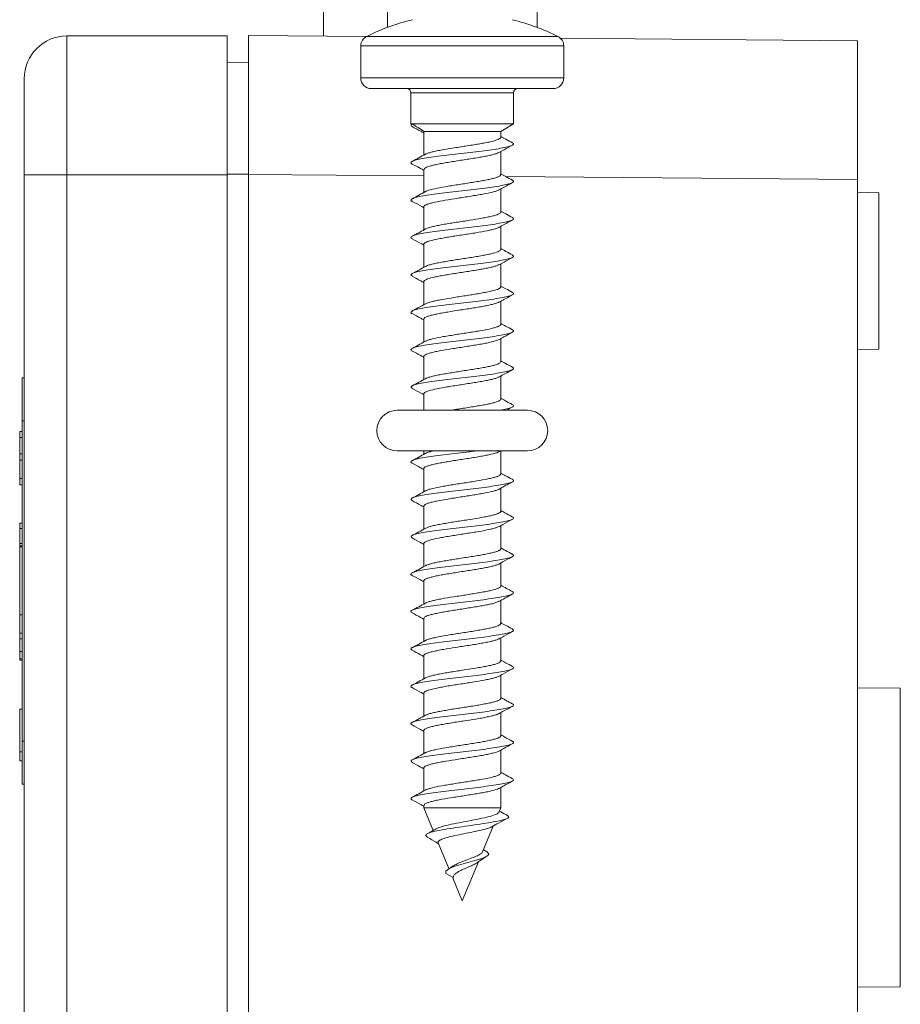
# Model space of a CAD drawing. Units: millimetres. Extents: x -294 to 594, y -679 to 849.
# Drawn here: x 137 to 178, y -82 to -36 of the extents above; entities that cross this region are included whole.
import ezdxf

# ---------------------------------------------------------------- set-up
doc = ezdxf.new("R2010")
doc.units = ezdxf.units.MM

msp = doc.modelspace()

# ---------------------------------------------------------------- linework, layer by layer
at = {"color": 7, "linetype": 'Continuous', "lineweight": 18}
for p, q in [((150.894, 59.91), (150.894, -36.364)), ((153.894, 59.91), (153.894, -35.954)), ((160.894, -35.954), (160.894, 59.91)), ((138.894, -36.358), (138.894, -42.858)), ((146.394, -36.358), (138.894, -36.358)), ((146.394, -42.858), (146.394, -36.358)), ((147.394, -36.334), (152.914, -36.382)), ((147.394, -36.334), (147.394, -42.834)), ((152.921, -36.378), (161.868, -36.378)), ((152.644, -36.826), (152.644, -38.322)), ((162.144, -36.826), (152.644, -36.826)), ((161.987, -36.461), (175.894, -36.583)), ((162.144, -38.322), (162.144, -36.826)), ((175.894, -36.583), (175.894, -43.082)), ((147.394, -37.595), (146.394, -37.612)), ((136.894, -42.858), (136.894, -38.358)), ((152.644, -38.322), (162.144, -38.322)), ((161.644, -38.822), (153.144, -38.822)), ((154.994, -39.022), (154.994, -40.476)), ((159.794, -39.022), (154.994, -39.022)), ((159.794, -40.476), (159.794, -39.022)), ((154.994, -40.476), (155.056, -40.476)), ((155.009, -40.484), (155.036, -40.5)), ((155.056, -40.476), (159.794, -40.476)), ((159.194, -40.822), (159.794, -40.475)), ((155.594, -40.855), (155.594, -41.933)), ((155.614, -40.855), (155.607, -40.822)), ((155.607, -40.822), (159.194, -40.822)), ((159.194, -41.098), (159.194, -40.822)), ((159.194, -42.848), (159.194, -41.77)), ((147.394, -42.82), (146.394, -42.82)), ((147.394, -104.882), (147.394, -42.834)), ((155.594, -42.905), (147.394, -42.834)), ((155.594, -42.605), (155.594, -43.683)), ((136.894, -104.858), (136.894, -42.858)), ((138.894, -42.858), (136.894, -42.858)), ((138.894, -42.858), (138.894, -104.858)), ((146.394, -42.858), (138.894, -42.858)), ((146.394, -104.858), (146.394, -42.858)), ((175.894, -43.082), (159.433, -42.939)), ((175.894, -104.634), (175.894, -43.082)), ((159.194, -44.598), (159.194, -43.52)), ((176.894, -43.705), (175.894, -43.67)), ((176.894, -51.011), (176.894, -43.705)), ((155.594, -44.355), (155.594, -45.434)), ((159.194, -46.348), (159.194, -45.27)), ((155.594, -46.105), (155.594, -47.184)), ((159.194, -48.098), (159.194, -47.02)), ((155.594, -47.855), (155.594, -48.933)), ((159.194, -49.848), (159.194, -48.769)), ((155.594, -49.605), (155.594, -50.683)), ((159.194, -51.598), (159.194, -50.52)), ((175.894, -51.046), (176.894, -51.011)), ((155.594, -51.355), (155.594, -52.433)), ((136.794, -52.358), (136.894, -52.358)), ((136.794, -54.358), (136.794, -52.358)), ((159.194, -53.348), (159.194, -52.27)), ((155.594, -53.105), (155.594, -53.872)), ((160.444, -53.872), (154.344, -53.872)), ((159.464, -53.872), (159.733, -53.727)), ((136.794, -54.358), (136.894, -54.358)), ((136.794, -69.358), (136.794, -54.358)), ((136.694, -54.858), (136.794, -54.858)), ((136.694, -54.858), (136.694, -55.146)), ((136.694, -55.146), (136.794, -55.146)), ((136.694, -55.146), (136.694, -55.916)), ((136.694, -55.916), (136.794, -55.916)), ((136.694, -55.916), (136.694, -56.204)), ((154.344, -55.772), (160.444, -55.772)), ((155.594, -55.772), (155.594, -55.933)), ((159.106, -55.818), (159.194, -55.77)), ((159.194, -56.848), (159.194, -55.772)), ((136.694, -56.204), (136.794, -56.204)), ((136.694, -56.204), (136.694, -57.07)), ((155.594, -56.605), (155.594, -57.683)), ((136.694, -57.07), (136.694, -57.358)), ((136.694, -57.07), (136.794, -57.07)), ((136.694, -57.358), (136.794, -57.358)), ((159.194, -58.598), (159.194, -57.517)), ((155.594, -58.355), (155.594, -59.433)), ((136.794, -59.158), (136.694, -59.158)), ((136.694, -59.158), (136.694, -59.396)), ((136.694, -59.396), (136.794, -59.396)), ((136.694, -59.396), (136.694, -60.108)), ((159.194, -60.348), (159.194, -59.269)), ((136.694, -59.608), (136.682, -59.608)), ((136.694, -60.108), (136.794, -60.108)), ((136.694, -60.108), (136.694, -60.208)), ((136.694, -60.208), (136.794, -60.208)), ((136.694, -60.266), (136.694, -60.208)), ((136.694, -60.266), (136.794, -60.266)), ((136.694, -60.266), (136.694, -63.442)), ((155.594, -60.105), (155.594, -61.183)), ((159.194, -62.098), (159.194, -61.02)), ((155.594, -61.855), (155.594, -62.933)), ((159.194, -63.848), (159.194, -62.77)), ((136.694, -63.442), (136.794, -63.442)), ((136.694, -64.292), (136.694, -63.442)), ((155.594, -63.605), (155.594, -64.683)), ((136.694, -64.292), (136.794, -64.292)), ((136.694, -64.558), (136.694, -64.292)), ((136.694, -64.558), (136.794, -64.558)), ((136.694, -65.158), (136.694, -64.558)), ((159.194, -65.598), (159.194, -64.52)), ((136.694, -65.158), (136.794, -65.158)), ((136.694, -65.158), (136.694, -65.496)), ((155.594, -65.355), (155.594, -66.433)), ((136.694, -65.496), (136.794, -65.496)), ((136.694, -65.496), (136.694, -65.558)), ((136.694, -65.558), (136.794, -65.558)), ((159.194, -67.348), (159.194, -66.27)), ((155.594, -67.105), (155.594, -68.183)), ((177.894, -66.875), (175.894, -66.858)), ((177.894, -80.841), (177.894, -66.875)), ((136.694, -67.858), (136.794, -67.858)), ((136.694, -67.858), (136.694, -69.858)), ((159.194, -69.098), (159.194, -68.02)), ((155.594, -68.855), (155.594, -69.933)), ((136.794, -69.358), (136.894, -69.358)), ((136.794, -71.358), (136.794, -69.358)), ((136.694, -69.858), (136.794, -69.858)), ((159.194, -70.848), (159.194, -69.77)), ((136.694, -70.268), (136.794, -70.268)), ((155.594, -70.605), (155.594, -71.683)), ((136.794, -71.358), (136.894, -71.358)), ((159.194, -72.476), (159.194, -71.52)), ((155.594, -72.355), (155.594, -72.476)), ((155.594, -72.476), (156.031, -73.532)), ((155.594, -72.476), (159.194, -72.476)), ((159.111, -72.678), (159.194, -72.476)), ((158.344, -74.529), (158.844, -73.323)), ((156.273, -74.114), (156.77, -75.315)), ((158.546, -74.526), (158.384, -74.432)), ((157.394, -76.822), (158.152, -74.993)), ((156.967, -75.737), (156.623, -75.539)), ((156.964, -75.187), (156.742, -75.334)), ((156.938, -75.721), (157.394, -76.822)), ((175.894, -80.858), (177.894, -80.841))]:
    msp.add_line(p, q, dxfattribs=at)
at = {"color": 7, "linetype": 'Continuous', "lineweight": 18, "flags": 128}
msp.add_lwpolyline([(158.54, -74.525), (158.559, -74.533), (158.639, -74.635), (158.595, -74.706), (158.468, -74.78), (158.259, -74.859), (157.987, -74.941), (157.66, -75.03), (157.325, -75.121), (157.005, -75.22), (156.763, -75.322), (156.628, -75.43), (156.623, -75.539), (156.623, -75.539)], dxfattribs=at)
at = {"color": 7, "linetype": 'Continuous', "lineweight": 18}
for centre, radius, start, end in [((157.394, -45.322), 10, 103.4988, 116.575), ((157.394, -45.322), 10, 63.425, 76.5012), ((138.894, -38.358), 2, 90, 180), ((153.144, -36.826), 0.5, 116.575, 180), ((161.644, -36.826), 0.5, 360, 63.425), ((153.144, -38.322), 0.5, 180, 270), ((161.644, -38.322), 0.5, 270, 360), ((154.794, -39.022), 0.2, 360, 90), ((159.994, -39.022), 0.2, 90, 180), ((154.344, -54.822), 0.95, 90, 270), ((160.444, -54.822), 0.95, 270, 90)]:
    msp.add_arc(centre, radius, start, end, dxfattribs=at)
for points, knots in [([(155.056, -40.476), (155.02, -40.5), (154.958, -40.542), (155.037, -40.583), (155.069, -40.6)], [0, 0, 0, 0, 0.593664, 1, 1, 1, 1]), ([(155.607, -40.822), (155.511, -40.764), (155.318, -40.647), (155.144, -40.533), (155.056, -40.476)], [0, 0, 0, 0, 0.497108, 1, 1, 1, 1]), ([(155.051, -40.599), (155.184, -40.671), (155.366, -40.768), (155.546, -40.868), (155.594, -40.895)], [0, 0, 0, 0, 0.730453, 1, 1, 1, 1]), ([(159.73, -41.358), (159.753, -41.369), (159.817, -41.402), (159.783, -41.456), (159.642, -41.52), (159.375, -41.584), (159.006, -41.649), (158.551, -41.713), (158.035, -41.777), (157.486, -41.841), (156.932, -41.905), (156.403, -41.969), (155.925, -42.033), (155.525, -42.097), (155.222, -42.161), (155.038, -42.225), (154.968, -42.288), (155.027, -42.33), (155.056, -42.35)], [0, 0, 0, 0, 0.034438, 0.099041, 0.163654, 0.228267, 0.292878, 0.357467, 0.422047, 0.486618, 0.551188, 0.615755, 0.680328, 0.744907, 0.809497, 0.874109, 0.938725, 1, 1, 1, 1]), ([(159.19, -41.098), (159.191, -41.101), (159.199, -41.12), (159.163, -41.155), (159.051, -41.218), (158.832, -41.282), (158.538, -41.344), (158.284, -41.392), (158.002, -41.44), (157.706, -41.487), (157.397, -41.535), (156.988, -41.598), (156.594, -41.662), (156.255, -41.725), (156.033, -41.773), (155.852, -41.82), (155.729, -41.861), (155.687, -41.885), (155.672, -41.894)], [0, 0, 0, 0, 0.011814, 0.070715, 0.131331, 0.250421, 0.309325, 0.369938, 0.428843, 0.489458, 0.548365, 0.60898, 0.728078, 0.786986, 0.847602, 0.906507, 0.967121, 1, 1, 1, 1]), ([(159.747, -41.358), (159.642, -41.302), (159.457, -41.203), (159.273, -41.102), (159.194, -41.058)], [0, 0, 0, 0, 0.568762, 1, 1, 1, 1]), ([(155.673, -41.89), (155.57, -41.947), (155.364, -42.06), (155.156, -42.172), (155.051, -42.228)], [0, 0, 0, 0, 0.497657, 1, 1, 1, 1]), ([(155.607, -42.605), (155.616, -42.577), (155.63, -42.534), (155.777, -42.476), (155.935, -42.428), (156.14, -42.381), (156.378, -42.333), (156.648, -42.285), (157.035, -42.222), (157.451, -42.158), (157.855, -42.095), (158.144, -42.048), (158.414, -42), (158.653, -41.953), (158.853, -41.905), (159.028, -41.857), (159.076, -41.824), (159.101, -41.807)], [0, 0, 0, 0, 0.102054, 0.160834, 0.221317, 0.280099, 0.340583, 0.399367, 0.459854, 0.5787, 0.637481, 0.697967, 0.756747, 0.817235, 0.876016, 0.936497, 1, 1, 1, 1]), ([(159.107, -41.818), (159.187, -41.773), (159.4, -41.656), (159.614, -41.541), (159.747, -41.469)], [0, 0, 0, 0, 0.376832, 1, 1, 1, 1]), ([(155.052, -42.35), (155.168, -42.412), (155.349, -42.509), (155.529, -42.609), (155.594, -42.645)], [0, 0, 0, 0, 0.6363, 1, 1, 1, 1]), ([(159.747, -43.108), (159.642, -43.052), (159.457, -42.953), (159.273, -42.852), (159.194, -42.808)], [0, 0, 0, 0, 0.569388, 1, 1, 1, 1]), ([(159.735, -43.108), (159.747, -43.113), (159.809, -43.139), (159.801, -43.187), (159.7, -43.251), (159.468, -43.315), (159.129, -43.379), (158.698, -43.443), (158.198, -43.507), (157.657, -43.571), (157.101, -43.635), (156.56, -43.699), (156.064, -43.763), (155.637, -43.827), (155.304, -43.892), (155.078, -43.956), (154.985, -44.02), (154.983, -44.068), (155.052, -44.095), (155.066, -44.101)], [0, 0, 0, 0, 0.014537, 0.079089, 0.143623, 0.208152, 0.272674, 0.337197, 0.40172, 0.466252, 0.530793, 0.595348, 0.65992, 0.724493, 0.789048, 0.853591, 0.918122, 0.98265, 1, 1, 1, 1]), ([(159.188, -42.848), (159.19, -42.854), (159.195, -42.876), (159.151, -42.913), (159.056, -42.961), (158.91, -43.008), (158.719, -43.056), (158.492, -43.104), (158.231, -43.151), (157.947, -43.199), (157.645, -43.246), (157.339, -43.294), (157.031, -43.342), (156.638, -43.405), (156.189, -43.484), (155.867, -43.564), (155.714, -43.617), (155.681, -43.638), (155.671, -43.644)], [0, 0, 0, 0, 0.022463, 0.083065, 0.141958, 0.202563, 0.261457, 0.322062, 0.380955, 0.441559, 0.500455, 0.561057, 0.619951, 0.680552, 0.79962, 0.918688, 0.977578, 1, 1, 1, 1]), ([(159.124, -43.558), (159.198, -43.517), (159.405, -43.403), (159.613, -43.291), (159.746, -43.219)], [0, 0, 0, 0, 0.359995, 1, 1, 1, 1]), ([(155.672, -43.64), (155.569, -43.697), (155.363, -43.811), (155.154, -43.923), (155.05, -43.979)], [0, 0, 0, 0, 0.497631, 1, 1, 1, 1]), ([(155.601, -44.355), (155.6, -44.346), (155.596, -44.322), (155.648, -44.282), (155.749, -44.235), (155.902, -44.187), (156.162, -44.124), (156.584, -44.045), (157.082, -43.965), (157.492, -43.902), (157.796, -43.855), (158.091, -43.807), (158.455, -43.744), (158.765, -43.68), (158.986, -43.617), (159.087, -43.58), (159.116, -43.56), (159.123, -43.556)], [0, 0, 0, 0, 0.031176, 0.089907, 0.150338, 0.209064, 0.269499, 0.388233, 0.506968, 0.565696, 0.626128, 0.684858, 0.745291, 0.864035, 0.922764, 0.983198, 1, 1, 1, 1]), ([(155.053, -44.101), (155.202, -44.18), (155.383, -44.277), (155.562, -44.377), (155.594, -44.394)], [0, 0, 0, 0, 0.819675, 1, 1, 1, 1]), ([(159.173, -44.598), (159.18, -44.607), (159.198, -44.632), (159.134, -44.673), (159.032, -44.72), (158.876, -44.768), (158.679, -44.815), (158.443, -44.863), (158.09, -44.926), (157.688, -44.99), (157.278, -45.053), (156.975, -45.101), (156.68, -45.148), (156.41, -45.195), (156.165, -45.244), (155.892, -45.306), (155.722, -45.357), (155.675, -45.39), (155.672, -45.392)], [0, 0, 0, 0, 0.034713, 0.093779, 0.154553, 0.213613, 0.274392, 0.333452, 0.394227, 0.513634, 0.572694, 0.633467, 0.692529, 0.753305, 0.812366, 0.873142, 0.99256, 1, 1, 1, 1]), ([(159.746, -44.858), (159.641, -44.801), (159.456, -44.702), (159.273, -44.601), (159.194, -44.558)], [0, 0, 0, 0, 0.57155, 1, 1, 1, 1]), ([(159.741, -44.858), (159.767, -44.877), (159.819, -44.919), (159.744, -44.981), (159.551, -45.045), (159.244, -45.109), (158.838, -45.173), (158.357, -45.237), (157.825, -45.302), (157.27, -45.366), (156.722, -45.43), (156.209, -45.494), (155.759, -45.558), (155.395, -45.622), (155.136, -45.686), (155, -45.75), (154.975, -45.805), (155.044, -45.839), (155.069, -45.851)], [0, 0, 0, 0, 0.059603, 0.124109, 0.188615, 0.253136, 0.317669, 0.382214, 0.446765, 0.511312, 0.575838, 0.640353, 0.70486, 0.769365, 0.833866, 0.898374, 0.962885, 1, 1, 1, 1]), ([(159.124, -45.309), (159.198, -45.267), (159.405, -45.153), (159.613, -45.041), (159.746, -44.97)], [0, 0, 0, 0, 0.361772, 1, 1, 1, 1]), ([(155.678, -45.388), (155.626, -45.417), (155.527, -45.471), (155.389, -45.548), (155.282, -45.606), (155.17, -45.666), (155.099, -45.703), (155.05, -45.729)], [0, 0, 0, 0, 0.265897, 0.503343, 0.618447, 0.736412, 1, 1, 1, 1]), ([(155.6, -46.105), (155.598, -46.1), (155.592, -46.079), (155.634, -46.042), (155.726, -45.994), (155.916, -45.931), (156.198, -45.867), (156.541, -45.804), (156.823, -45.756), (157.125, -45.709), (157.431, -45.662), (157.739, -45.614), (158.134, -45.551), (158.493, -45.487), (158.783, -45.424), (158.957, -45.376), (159.073, -45.337), (159.109, -45.313), (159.122, -45.305)], [0, 0, 0, 0, 0.018814, 0.079199, 0.137884, 0.198266, 0.31691, 0.375592, 0.435976, 0.494658, 0.555041, 0.613722, 0.674104, 0.79274, 0.85142, 0.9118, 0.970484, 1, 1, 1, 1]), ([(155.053, -45.851), (155.202, -45.93), (155.383, -46.027), (155.562, -46.127), (155.594, -46.145)], [0, 0, 0, 0, 0.8195217, 1, 1, 1, 1]), ([(159.184, -46.348), (159.172, -46.376), (159.147, -46.436), (158.907, -46.511), (158.636, -46.574), (158.395, -46.622), (158.123, -46.67), (157.736, -46.733), (157.319, -46.797), (156.916, -46.86), (156.627, -46.907), (156.359, -46.955), (156.123, -47.002), (155.925, -47.05), (155.755, -47.098), (155.71, -47.13), (155.687, -47.146)], [0, 0, 0, 0, 0.1056, 0.224433, 0.28321, 0.343692, 0.402472, 0.462955, 0.581795, 0.640575, 0.70106, 0.759837, 0.820323, 0.879102, 0.939585, 1, 1, 1, 1]), ([(159.744, -46.607), (159.638, -46.55), (159.455, -46.451), (159.272, -46.351), (159.194, -46.308)], [0, 0, 0, 0, 0.574487, 1, 1, 1, 1]), ([(159.729, -46.606), (159.754, -46.62), (159.818, -46.655), (159.777, -46.711), (159.625, -46.776), (159.348, -46.84), (158.972, -46.904), (158.511, -46.968), (157.992, -47.032), (157.441, -47.096), (156.888, -47.16), (156.361, -47.224), (155.889, -47.288), (155.497, -47.352), (155.202, -47.416), (155.028, -47.48), (154.968, -47.542), (155.031, -47.582), (155.06, -47.6)], [0, 0, 0, 0, 0.041248, 0.105737, 0.170229, 0.23471, 0.299183, 0.363639, 0.428089, 0.492532, 0.556975, 0.621417, 0.685868, 0.750326, 0.8148, 0.879291, 0.943784, 1, 1, 1, 1]), ([(159.111, -47.066), (159.19, -47.022), (159.4, -46.906), (159.612, -46.792), (159.745, -46.72)], [0, 0, 0, 0, 0.375352, 1, 1, 1, 1]), ([(155.675, -47.139), (155.623, -47.168), (155.528, -47.222), (155.387, -47.301), (155.279, -47.359), (155.198, -47.402), (155.118, -47.443), (155.074, -47.466), (155.051, -47.479)], [0, 0, 0, 0, 0.2704313, 0.4995321, 0.6094227, 0.7245344, 0.8523654, 1, 1, 1, 1]), ([(155.597, -47.855), (155.596, -47.852), (155.588, -47.835), (155.622, -47.801), (155.73, -47.738), (155.945, -47.674), (156.236, -47.611), (156.488, -47.563), (156.769, -47.515), (157.065, -47.468), (157.373, -47.42), (157.679, -47.373), (157.98, -47.325), (158.261, -47.278), (158.519, -47.23), (158.743, -47.183), (158.925, -47.135), (159.065, -47.093), (159.094, -47.066), (159.105, -47.056)], [0, 0, 0, 0, 0.008207, 0.066885, 0.127264, 0.245896, 0.304574, 0.364956, 0.423635, 0.484018, 0.542699, 0.603081, 0.661761, 0.722145, 0.780823, 0.841206, 0.899885, 0.960265, 1, 1, 1, 1]), ([(155.053, -47.6), (155.186, -47.672), (155.367, -47.769), (155.546, -47.868), (155.594, -47.895)], [0, 0, 0, 0, 0.733488, 1, 1, 1, 1]), ([(159.727, -48.355), (159.744, -48.363), (159.811, -48.392), (159.798, -48.442), (159.685, -48.506), (159.445, -48.57), (159.097, -48.634), (158.66, -48.698), (158.156, -48.762), (157.612, -48.826), (157.056, -48.89), (156.518, -48.954), (156.026, -49.019), (155.606, -49.083), (155.282, -49.147), (155.065, -49.211), (154.984, -49.275), (154.986, -49.322), (155.052, -49.347), (155.062, -49.351)], [0, 0, 0, 0, 0.022753, 0.087132, 0.151501, 0.215867, 0.280225, 0.344589, 0.408955, 0.473331, 0.537719, 0.60212, 0.666529, 0.730937, 0.795325, 0.859699, 0.924066, 0.98843, 1, 1, 1, 1]), ([(159.193, -48.098), (159.189, -48.113), (159.18, -48.144), (159.102, -48.191), (158.936, -48.254), (158.673, -48.318), (158.344, -48.381), (158.07, -48.429), (157.774, -48.477), (157.469, -48.524), (157.16, -48.572), (156.759, -48.635), (156.387, -48.699), (156.08, -48.761), (155.89, -48.809), (155.747, -48.854), (155.693, -48.882), (155.668, -48.895)], [0, 0, 0, 0, 0.05781, 0.116653, 0.177207, 0.296189, 0.355039, 0.415593, 0.474441, 0.534995, 0.593841, 0.654395, 0.773367, 0.832211, 0.892763, 0.951612, 1, 1, 1, 1]), ([(159.742, -48.356), (159.636, -48.299), (159.454, -48.201), (159.271, -48.1), (159.194, -48.058)], [0, 0, 0, 0, 0.57641, 1, 1, 1, 1]), ([(155.596, -49.605), (155.6, -49.59), (155.608, -49.559), (155.685, -49.512), (155.808, -49.465), (155.98, -49.417), (156.19, -49.37), (156.439, -49.322), (156.804, -49.259), (157.212, -49.195), (157.622, -49.132), (157.922, -49.085), (158.209, -49.037), (158.471, -48.99), (158.702, -48.942), (158.956, -48.881), (159.057, -48.835), (159.122, -48.805)], [0, 0, 0, 0, 0.056294, 0.114986, 0.175374, 0.234066, 0.294458, 0.353143, 0.413533, 0.532186, 0.590875, 0.651265, 0.709956, 0.770347, 0.829039, 0.88943, 1, 1, 1, 1]), ([(159.123, -48.808), (159.198, -48.767), (159.388, -48.662), (159.581, -48.559), (159.699, -48.495)], [0, 0, 0, 0, 0.389443, 1, 1, 1, 1]), ([(155.671, -48.891), (155.582, -48.94), (155.378, -49.052), (155.172, -49.163), (155.056, -49.226)], [0, 0, 0, 0, 0.437112, 1, 1, 1, 1]), ([(155.053, -49.35), (155.186, -49.422), (155.367, -49.519), (155.547, -49.618), (155.594, -49.645)], [0, 0, 0, 0, 0.734867, 1, 1, 1, 1]), ([(159.737, -50.105), (159.74, -50.106), (159.801, -50.128), (159.805, -50.172), (159.737, -50.236), (159.529, -50.3), (159.215, -50.364), (158.802, -50.429), (158.316, -50.493), (157.78, -50.557), (157.225, -50.621), (156.679, -50.685), (156.17, -50.749), (155.726, -50.813), (155.37, -50.877), (155.12, -50.941), (154.995, -51.005), (154.976, -51.058), (155.046, -51.09), (155.068, -51.1)], [0, 0, 0, 0, 0.003461, 0.067805, 0.132156, 0.196515, 0.260884, 0.325272, 0.389668, 0.454056, 0.518436, 0.582799, 0.647155, 0.711501, 0.775848, 0.840197, 0.90455, 0.968912, 1, 1, 1, 1]), ([(159.191, -49.848), (159.192, -49.85), (159.2, -49.869), (159.165, -49.903), (159.083, -49.95), (158.946, -49.998), (158.708, -50.061), (158.385, -50.125), (158.013, -50.188), (157.717, -50.235), (157.408, -50.283), (157.102, -50.33), (156.802, -50.378), (156.427, -50.441), (156.1, -50.505), (155.858, -50.568), (155.73, -50.61), (155.684, -50.637), (155.667, -50.647)], [0, 0, 0, 0, 0.009575, 0.068296, 0.128727, 0.18745, 0.247879, 0.366609, 0.425331, 0.485756, 0.544479, 0.604905, 0.66363, 0.724058, 0.842789, 0.901517, 0.961943, 1, 1, 1, 1]), ([(159.74, -50.105), (159.635, -50.048), (159.453, -49.95), (159.271, -49.85), (159.194, -49.808)], [0, 0, 0, 0, 0.577028, 1, 1, 1, 1]), ([(155.668, -50.643), (155.553, -50.706), (155.349, -50.818), (155.143, -50.929), (155.053, -50.977)], [0, 0, 0, 0, 0.562276, 1, 1, 1, 1]), ([(155.599, -51.355), (155.6, -51.343), (155.602, -51.315), (155.666, -51.272), (155.781, -51.224), (155.942, -51.177), (156.148, -51.129), (156.468, -51.066), (156.85, -51.002), (157.254, -50.939), (157.561, -50.891), (157.866, -50.844), (158.155, -50.796), (158.423, -50.748), (158.741, -50.686), (158.976, -50.621), (159.104, -50.574), (159.124, -50.557), (159.125, -50.556)], [0, 0, 0, 0, 0.044016, 0.104467, 0.163214, 0.223666, 0.282414, 0.342868, 0.461643, 0.520389, 0.580839, 0.639585, 0.700035, 0.758779, 0.819227, 0.938, 0.996747, 1, 1, 1, 1]), ([(159.126, -50.557), (159.199, -50.517), (159.402, -50.405), (159.607, -50.294), (159.739, -50.223)], [0, 0, 0, 0, 0.358072, 1, 1, 1, 1]), ([(155.052, -51.1), (155.185, -51.171), (155.367, -51.269), (155.547, -51.368), (155.594, -51.395)], [0, 0, 0, 0, 0.7346643, 1, 1, 1, 1]), ([(159.738, -51.853), (159.633, -51.797), (159.451, -51.699), (159.27, -51.6), (159.194, -51.558)], [0, 0, 0, 0, 0.577857, 1, 1, 1, 1]), ([(159.726, -51.853), (159.754, -51.87), (159.819, -51.907), (159.769, -51.967), (159.606, -52.031), (159.321, -52.095), (158.937, -52.159), (158.47, -52.223), (157.948, -52.287), (157.396, -52.351), (156.844, -52.415), (156.321, -52.479), (155.854, -52.543), (155.469, -52.607), (155.183, -52.672), (155.02, -52.736), (154.97, -52.795), (155.033, -52.832), (155.061, -52.849)], [0, 0, 0, 0, 0.049697, 0.114091, 0.178492, 0.242872, 0.307242, 0.371599, 0.435951, 0.500298, 0.564648, 0.628998, 0.693361, 0.757732, 0.82212, 0.886515, 0.950911, 1, 1, 1, 1]), ([(159.171, -51.598), (159.172, -51.619), (159.174, -51.657), (159.058, -51.709), (158.917, -51.757), (158.727, -51.805), (158.501, -51.852), (158.241, -51.9), (157.958, -51.947), (157.657, -51.995), (157.35, -52.042), (157.042, -52.09), (156.747, -52.137), (156.469, -52.185), (156.219, -52.232), (156.001, -52.28), (155.828, -52.327), (155.714, -52.367), (155.678, -52.39), (155.666, -52.397)], [0, 0, 0, 0, 0.0803, 0.138915, 0.199227, 0.257843, 0.318154, 0.376774, 0.437089, 0.495707, 0.556024, 0.614641, 0.674959, 0.733575, 0.793893, 0.852507, 0.912824, 0.971439, 1, 1, 1, 1]), ([(159.123, -52.309), (159.213, -52.259), (159.416, -52.147), (159.621, -52.037), (159.736, -51.975)], [0, 0, 0, 0, 0.442345, 1, 1, 1, 1]), ([(155.667, -52.394), (155.565, -52.45), (155.36, -52.562), (155.154, -52.673), (155.05, -52.729)], [0, 0, 0, 0, 0.4981553, 1, 1, 1, 1]), ([(155.601, -53.105), (155.6, -53.096), (155.597, -53.071), (155.65, -53.031), (155.789, -52.968), (156.088, -52.888), (156.51, -52.809), (156.892, -52.746), (157.194, -52.698), (157.503, -52.65), (157.807, -52.603), (158.101, -52.555), (158.373, -52.508), (158.618, -52.46), (158.826, -52.413), (158.991, -52.365), (159.089, -52.33), (159.117, -52.31), (159.122, -52.307)], [0, 0, 0, 0, 0.033398, 0.092168, 0.15264, 0.271461, 0.39028, 0.449052, 0.509528, 0.568301, 0.628778, 0.687551, 0.748027, 0.806799, 0.867274, 0.926043, 0.986517, 1, 1, 1, 1]), ([(155.049, -52.848), (155.183, -52.92), (155.365, -53.018), (155.546, -53.118), (155.594, -53.145)], [0, 0, 0, 0, 0.733495, 1, 1, 1, 1]), ([(159.188, -53.348), (159.188, -53.356), (159.193, -53.397), (159.084, -53.453), (158.883, -53.516), (158.687, -53.564), (158.452, -53.611), (158.189, -53.659), (157.9, -53.707), (157.499, -53.769), (157.131, -53.825), (156.891, -53.864), (156.845, -53.872)], [0, 0, 0, 0, 0.049613, 0.23062, 0.320155, 0.412278, 0.501812, 0.593938, 0.683468, 0.775595, 0.956603, 1, 1, 1, 1]), ([(159.736, -53.602), (159.631, -53.546), (159.45, -53.449), (159.27, -53.35), (159.194, -53.308)], [0, 0, 0, 0, 0.5783408, 1, 1, 1, 1]), ([(159.72, -53.602), (159.742, -53.612), (159.812, -53.644), (159.795, -53.697), (159.668, -53.761), (159.449, -53.819), (159.235, -53.856), (159.145, -53.872)], [0, 0, 0, 0, 0.114667, 0.352104, 0.589494, 0.826885, 1, 1, 1, 1]), ([(158.065, -55.772), (157.955, -55.785), (157.669, -55.82), (157.179, -55.876), (156.636, -55.94), (156.131, -56.004), (155.694, -56.068), (155.345, -56.132), (155.104, -56.196), (154.991, -56.26), (154.978, -56.311), (155.043, -56.339), (155.06, -56.347)], [0, 0, 0, 0, 0.069655, 0.181154, 0.29263, 0.404095, 0.515552, 0.62701, 0.738468, 0.849944, 0.961442, 1, 1, 1, 1]), ([(155.664, -55.895), (155.562, -55.951), (155.356, -56.064), (155.148, -56.176), (155.044, -56.232)], [0, 0, 0, 0, 0.497849, 1, 1, 1, 1]), ([(155.598, -56.605), (155.597, -56.602), (155.582, -56.568), (155.667, -56.517), (155.843, -56.454), (156.024, -56.407), (156.245, -56.359), (156.498, -56.312), (156.779, -56.264), (157.076, -56.216), (157.384, -56.169), (157.69, -56.121), (157.991, -56.074), (158.27, -56.026), (158.529, -55.978), (158.82, -55.915), (159.045, -55.859), (159.091, -55.818), (159.101, -55.809)], [0, 0, 0, 0, 0.010445, 0.12967, 0.188645, 0.249326, 0.308301, 0.368984, 0.427959, 0.488641, 0.547613, 0.608296, 0.667267, 0.727948, 0.786918, 0.8476, 0.966822, 1, 1, 1, 1]), ([(156.048, -55.772), (156.01, -55.781), (155.902, -55.805), (155.775, -55.846), (155.684, -55.88), (155.662, -55.897), (155.66, -55.899)], [0, 0, 0, 0, 0.2047188, 0.5839534, 0.9524744, 1, 1, 1, 1]), ([(155.045, -56.346), (155.179, -56.418), (155.363, -56.517), (155.545, -56.618), (155.594, -56.645)], [0, 0, 0, 0, 0.730696, 1, 1, 1, 1]), ([(159.728, -57.102), (159.757, -57.121), (159.82, -57.161), (159.761, -57.222), (159.587, -57.286), (159.293, -57.35), (158.902, -57.414), (158.43, -57.478), (157.904, -57.542), (157.35, -57.606), (156.8, -57.67), (156.28, -57.735), (155.819, -57.799), (155.442, -57.863), (155.165, -57.927), (155.012, -57.991), (154.971, -58.047), (155.034, -58.082), (155.059, -58.096)], [0, 0, 0, 0, 0.056003, 0.1205243, 0.1850447, 0.2495448, 0.3140349, 0.3785136, 0.4429897, 0.5074631, 0.5719402, 0.6364218, 0.7009153, 0.765423, 0.8299429, 0.8944632, 0.9589779, 1, 1, 1, 1]), ([(159.192, -56.848), (159.189, -56.863), (159.181, -56.893), (159.105, -56.939), (158.983, -56.987), (158.812, -57.035), (158.531, -57.098), (158.176, -57.162), (157.785, -57.225), (157.481, -57.272), (157.171, -57.32), (156.871, -57.367), (156.583, -57.415), (156.233, -57.478), (155.946, -57.542), (155.746, -57.604), (155.687, -57.634), (155.658, -57.649)], [0, 0, 0, 0, 0.055314, 0.113838, 0.174058, 0.232585, 0.292806, 0.411135, 0.469662, 0.529886, 0.588413, 0.648638, 0.707164, 0.767386, 0.885716, 0.944239, 1, 1, 1, 1]), ([(159.736, -57.102), (159.631, -57.046), (159.45, -56.949), (159.27, -56.85), (159.194, -56.808)], [0, 0, 0, 0, 0.576894, 1, 1, 1, 1]), ([(155.595, -58.355), (155.6, -58.339), (155.609, -58.308), (155.688, -58.261), (155.813, -58.213), (155.987, -58.166), (156.27, -58.103), (156.626, -58.039), (157.019, -57.976), (157.323, -57.928), (157.633, -57.88), (157.933, -57.833), (158.22, -57.785), (158.567, -57.722), (158.856, -57.658), (159.047, -57.595), (159.127, -57.562), (159.144, -57.544), (159.146, -57.543)], [0, 0, 0, 0, 0.057585, 0.115374, 0.174837, 0.232625, 0.292089, 0.408924, 0.466716, 0.526181, 0.583972, 0.643439, 0.70123, 0.760696, 0.877536, 0.935326, 0.994788, 1, 1, 1, 1]), ([(159.146, -57.544), (159.209, -57.508), (159.337, -57.437), (159.552, -57.322), (159.674, -57.258), (159.738, -57.224)], [0, 0, 0, 0, 0.314405, 0.636346, 1, 1, 1, 1]), ([(155.664, -57.645), (155.561, -57.702), (155.355, -57.815), (155.147, -57.927), (155.043, -57.983)], [0, 0, 0, 0, 0.497719, 1, 1, 1, 1]), ([(155.044, -58.095), (155.178, -58.167), (155.362, -58.266), (155.545, -58.367), (155.594, -58.395)], [0, 0, 0, 0, 0.728729, 1, 1, 1, 1]), ([(159.72, -58.852), (159.745, -58.864), (159.814, -58.897), (159.789, -58.952), (159.654, -59.016), (159.395, -59.08), (159.031, -59.144), (158.582, -59.209), (158.069, -59.273), (157.521, -59.337), (156.966, -59.401), (156.434, -59.465), (155.952, -59.529), (155.546, -59.593), (155.238, -59.657), (155.045, -59.721), (154.969, -59.784), (155.022, -59.825), (155.047, -59.845)], [0, 0, 0, 0, 0.036642, 0.101191, 0.16573, 0.230272, 0.294811, 0.359357, 0.42391, 0.488478, 0.553063, 0.617653, 0.68223, 0.746794, 0.811347, 0.875892, 0.94043, 1, 1, 1, 1]), ([(159.188, -58.598), (159.19, -58.6), (159.209, -58.617), (159.163, -58.651), (159.088, -58.698), (158.952, -58.746), (158.775, -58.793), (158.555, -58.841), (158.22, -58.904), (157.828, -58.968), (157.42, -59.031), (157.114, -59.079), (156.813, -59.126), (156.532, -59.174), (156.273, -59.222), (155.975, -59.285), (155.759, -59.344), (155.683, -59.387), (155.663, -59.399)], [0, 0, 0, 0, 0.007284, 0.065864, 0.126141, 0.184721, 0.244996, 0.303575, 0.363854, 0.482285, 0.540862, 0.601137, 0.659712, 0.719989, 0.778563, 0.838838, 0.957269, 1, 1, 1, 1]), ([(159.735, -58.852), (159.619, -58.789), (159.438, -58.692), (159.258, -58.593), (159.194, -58.558)], [0, 0, 0, 0, 0.645242, 1, 1, 1, 1]), ([(155.665, -59.395), (155.562, -59.451), (155.355, -59.565), (155.146, -59.677), (155.042, -59.733)], [0, 0, 0, 0, 0.497615, 1, 1, 1, 1]), ([(155.599, -60.105), (155.6, -60.092), (155.603, -60.064), (155.669, -60.02), (155.786, -59.972), (156.004, -59.909), (156.309, -59.845), (156.669, -59.782), (156.96, -59.735), (157.266, -59.687), (157.572, -59.64), (157.877, -59.592), (158.262, -59.529), (158.604, -59.465), (158.868, -59.402), (159.023, -59.355), (159.087, -59.325), (159.117, -59.31)], [0, 0, 0, 0, 0.046464, 0.107242, 0.166309, 0.227085, 0.346498, 0.40556, 0.466335, 0.525397, 0.586171, 0.645233, 0.706008, 0.825423, 0.884488, 0.945262, 1, 1, 1, 1]), ([(159.118, -59.312), (159.176, -59.279), (159.382, -59.165), (159.589, -59.054), (159.738, -58.974)], [0, 0, 0, 0, 0.281187, 1, 1, 1, 1]), ([(155.042, -59.844), (155.176, -59.916), (155.36, -60.015), (155.544, -60.117), (155.594, -60.145)], [0, 0, 0, 0, 0.725186, 1, 1, 1, 1]), ([(159.736, -60.602), (159.629, -60.545), (159.448, -60.448), (159.268, -60.349), (159.194, -60.308)], [0, 0, 0, 0, 0.589352, 1, 1, 1, 1]), ([(159.723, -60.602), (159.737, -60.607), (159.806, -60.634), (159.803, -60.683), (159.711, -60.747), (159.485, -60.811), (159.154, -60.875), (158.727, -60.939), (158.231, -61.003), (157.69, -61.067), (157.135, -61.131), (156.593, -61.195), (156.093, -61.259), (155.662, -61.323), (155.322, -61.388), (155.09, -61.452), (154.987, -61.516), (154.979, -61.563), (155.041, -61.589), (155.053, -61.594)], [0, 0, 0, 0, 0.016672, 0.081235, 0.145811, 0.210394, 0.274992, 0.339603, 0.404212, 0.468801, 0.533377, 0.597944, 0.662507, 0.727066, 0.791629, 0.856193, 0.920774, 0.985362, 1, 1, 1, 1]), ([(159.189, -60.348), (159.19, -60.353), (159.197, -60.374), (159.139, -60.426), (158.984, -60.49), (158.735, -60.553), (158.51, -60.6), (158.251, -60.648), (157.874, -60.711), (157.358, -60.791), (156.849, -60.87), (156.478, -60.933), (156.228, -60.981), (156.009, -61.028), (155.834, -61.076), (155.716, -61.116), (155.679, -61.14), (155.665, -61.148)], [0, 0, 0, 0, 0.01798, 0.078333, 0.196909, 0.255557, 0.315908, 0.374557, 0.434904, 0.553479, 0.672057, 0.730709, 0.791063, 0.849712, 0.910066, 0.968717, 1, 1, 1, 1]), ([(159.114, -61.064), (159.173, -61.031), (159.38, -60.916), (159.589, -60.804), (159.738, -60.724)], [0, 0, 0, 0, 0.285046, 1, 1, 1, 1]), ([(155.666, -61.144), (155.563, -61.201), (155.355, -61.315), (155.147, -61.427), (155.042, -61.483)], [0, 0, 0, 0, 0.497403, 1, 1, 1, 1]), ([(155.601, -61.855), (155.6, -61.845), (155.598, -61.804), (155.71, -61.747), (155.915, -61.684), (156.112, -61.636), (156.349, -61.589), (156.614, -61.541), (156.903, -61.494), (157.205, -61.446), (157.515, -61.398), (157.818, -61.351), (158.112, -61.304), (158.382, -61.256), (158.626, -61.209), (158.834, -61.161), (158.992, -61.113), (159.098, -61.08), (159.112, -61.063), (159.113, -61.061)], [0, 0, 0, 0, 0.035796, 0.155273, 0.214368, 0.275179, 0.334277, 0.395087, 0.454184, 0.514994, 0.57409, 0.634899, 0.693994, 0.754802, 0.813895, 0.874705, 0.933795, 0.994604, 1, 1, 1, 1]), ([(155.041, -61.594), (155.175, -61.666), (155.36, -61.765), (155.543, -61.867), (155.594, -61.895)], [0, 0, 0, 0, 0.722677, 1, 1, 1, 1]), ([(159.187, -62.098), (159.189, -62.106), (159.193, -62.129), (159.142, -62.169), (159.007, -62.232), (158.771, -62.296), (158.462, -62.359), (158.199, -62.407), (157.911, -62.455), (157.61, -62.502), (157.301, -62.55), (156.894, -62.613), (156.509, -62.677), (156.182, -62.74), (155.972, -62.787), (155.805, -62.835), (155.702, -62.871), (155.672, -62.893), (155.665, -62.897)], [0, 0, 0, 0, 0.030304, 0.088952, 0.149299, 0.267869, 0.326519, 0.386867, 0.445517, 0.505868, 0.564517, 0.624867, 0.743443, 0.802091, 0.862441, 0.921088, 0.981432, 1, 1, 1, 1]), ([(159.737, -62.353), (159.646, -62.304), (159.464, -62.207), (159.284, -62.108), (159.194, -62.058)], [0, 0, 0, 0, 0.501527, 1, 1, 1, 1]), ([(159.733, -62.353), (159.762, -62.373), (159.821, -62.414), (159.751, -62.477), (159.567, -62.541), (159.265, -62.605), (158.866, -62.669), (158.389, -62.733), (157.859, -62.797), (157.305, -62.862), (156.756, -62.926), (156.24, -62.99), (155.785, -63.054), (155.415, -63.118), (155.147, -63.182), (155.006, -63.246), (154.972, -63.3), (155.036, -63.333), (155.058, -63.345)], [0, 0, 0, 0, 0.060521, 0.12516, 0.189793, 0.25441, 0.319015, 0.383612, 0.44821, 0.512807, 0.577409, 0.642016, 0.706639, 0.77128, 0.835926, 0.900561, 0.965189, 1, 1, 1, 1]), ([(159.103, -62.82), (159.199, -62.767), (159.409, -62.651), (159.621, -62.537), (159.737, -62.475)], [0, 0, 0, 0, 0.455098, 1, 1, 1, 1]), ([(155.666, -62.894), (155.563, -62.95), (155.355, -63.065), (155.146, -63.177), (155.041, -63.234)], [0, 0, 0, 0, 0.497304, 1, 1, 1, 1]), ([(155.616, -63.605), (155.616, -63.582), (155.617, -63.544), (155.737, -63.491), (155.88, -63.443), (156.072, -63.396), (156.3, -63.348), (156.562, -63.3), (156.94, -63.237), (157.354, -63.173), (157.761, -63.11), (158.056, -63.063), (158.333, -63.015), (158.582, -62.968), (158.795, -62.92), (158.996, -62.868), (159.061, -62.831), (159.098, -62.81)], [0, 0, 0, 0, 0.083887, 0.142904, 0.203633, 0.26265, 0.323375, 0.382393, 0.443121, 0.562447, 0.621467, 0.682199, 0.741218, 0.801951, 0.86097, 0.921699, 1, 1, 1, 1]), ([(155.042, -63.344), (155.175, -63.416), (155.36, -63.515), (155.543, -63.616), (155.594, -63.645)], [0, 0, 0, 0, 0.722332, 1, 1, 1, 1]), ([(159.189, -63.848), (159.189, -63.859), (159.188, -63.886), (159.127, -63.928), (159.015, -63.976), (158.855, -64.023), (158.652, -64.071), (158.414, -64.119), (158.144, -64.166), (157.855, -64.214), (157.55, -64.261), (157.243, -64.309), (156.938, -64.356), (156.551, -64.419), (156.206, -64.483), (155.935, -64.546), (155.779, -64.594), (155.688, -64.627), (155.666, -64.645), (155.664, -64.647)], [0, 0, 0, 0, 0.040956, 0.101354, 0.160049, 0.220452, 0.279148, 0.339546, 0.398242, 0.458641, 0.517336, 0.577733, 0.636428, 0.696823, 0.815488, 0.874186, 0.934584, 0.993283, 1, 1, 1, 1]), ([(159.738, -64.104), (159.634, -64.048), (159.452, -63.95), (159.271, -63.85), (159.194, -63.808)], [0, 0, 0, 0, 0.574367, 1, 1, 1, 1]), ([(159.723, -64.103), (159.749, -64.117), (159.816, -64.151), (159.783, -64.207), (159.637, -64.272), (159.369, -64.336), (158.998, -64.4), (158.542, -64.464), (158.026, -64.528), (157.476, -64.592), (156.922, -64.656), (156.392, -64.72), (155.916, -64.784), (155.517, -64.848), (155.218, -64.912), (155.035, -64.977), (154.969, -65.037), (155.025, -65.077), (155.051, -65.095)], [0, 0, 0, 0, 0.040359, 0.104996, 0.169625, 0.234259, 0.298891, 0.363534, 0.428186, 0.492853, 0.557533, 0.622213, 0.686876, 0.751524, 0.816165, 0.880799, 0.945427, 1, 1, 1, 1]), ([(159.116, -64.562), (159.192, -64.521), (159.397, -64.407), (159.605, -64.296), (159.735, -64.226)], [0, 0, 0, 0, 0.3689472, 1, 1, 1, 1]), ([(155.668, -64.643), (155.565, -64.699), (155.356, -64.814), (155.147, -64.927), (155.042, -64.983)], [0, 0, 0, 0, 0.4972268, 1, 1, 1, 1]), ([(155.604, -65.355), (155.601, -65.351), (155.582, -65.332), (155.63, -65.297), (155.71, -65.25), (155.85, -65.202), (156.031, -65.155), (156.254, -65.107), (156.593, -65.044), (156.987, -64.98), (157.396, -64.917), (157.702, -64.87), (158.001, -64.822), (158.281, -64.775), (158.537, -64.727), (158.758, -64.679), (158.939, -64.632), (159.06, -64.592), (159.101, -64.568), (159.115, -64.559)], [0, 0, 0, 0, 0.012529, 0.071499, 0.132181, 0.19115, 0.251827, 0.310795, 0.371473, 0.490692, 0.549658, 0.610333, 0.669301, 0.729976, 0.788945, 0.849625, 0.908593, 0.969276, 1, 1, 1, 1]), ([(155.042, -65.094), (155.175, -65.166), (155.36, -65.265), (155.543, -65.366), (155.594, -65.395)], [0, 0, 0, 0, 0.720625, 1, 1, 1, 1]), ([(159.724, -65.853), (159.741, -65.86), (159.809, -65.888), (159.8, -65.938), (159.697, -66.002), (159.462, -66.066), (159.122, -66.13), (158.689, -66.194), (158.188, -66.258), (157.645, -66.322), (157.09, -66.386), (156.55, -66.451), (156.055, -66.515), (155.631, -66.579), (155.299, -66.643), (155.076, -66.707), (154.985, -66.771), (154.981, -66.817), (155.043, -66.842), (155.052, -66.845)], [0, 0, 0, 0, 0.020484, 0.085089, 0.14971, 0.214341, 0.278986, 0.343633, 0.408272, 0.472892, 0.537502, 0.602105, 0.666705, 0.731304, 0.795908, 0.860517, 0.92514, 0.989779, 1, 1, 1, 1]), ([(159.168, -65.598), (159.175, -65.612), (159.189, -65.642), (159.107, -65.688), (158.989, -65.735), (158.818, -65.783), (158.61, -65.83), (158.363, -65.878), (158, -65.941), (157.592, -66.005), (157.182, -66.068), (156.882, -66.115), (156.593, -66.163), (156.33, -66.21), (156.096, -66.258), (155.903, -66.306), (155.753, -66.351), (155.694, -66.381), (155.667, -66.395)], [0, 0, 0, 0, 0.053162, 0.11198, 0.172503, 0.231317, 0.291839, 0.350655, 0.411175, 0.53009, 0.588908, 0.649431, 0.70825, 0.768774, 0.827594, 0.888117, 0.946937, 1, 1, 1, 1]), ([(159.738, -65.854), (159.634, -65.798), (159.452, -65.7), (159.271, -65.6), (159.194, -65.558)], [0, 0, 0, 0, 0.575384, 1, 1, 1, 1]), ([(155.594, -67.105), (155.594, -67.105), (155.586, -67.089), (155.616, -67.057), (155.69, -67.009), (155.862, -66.946), (156.126, -66.882), (156.458, -66.819), (156.733, -66.771), (157.03, -66.724), (157.335, -66.676), (157.644, -66.628), (158.044, -66.565), (158.415, -66.501), (158.719, -66.439), (158.907, -66.391), (159.044, -66.348), (159.094, -66.321), (159.115, -66.31)], [0, 0, 0, 0, 0.000286, 0.060996, 0.12, 0.180717, 0.300013, 0.35902, 0.419736, 0.478742, 0.539458, 0.598463, 0.659179, 0.778473, 0.837476, 0.898186, 0.95719, 1, 1, 1, 1]), ([(159.117, -66.313), (159.175, -66.28), (159.38, -66.167), (159.587, -66.055), (159.735, -65.976)], [0, 0, 0, 0, 0.284122, 1, 1, 1, 1]), ([(155.671, -66.391), (155.567, -66.448), (155.359, -66.563), (155.149, -66.676), (155.044, -66.732)], [0, 0, 0, 0, 0.497066, 1, 1, 1, 1]), ([(155.043, -66.845), (155.176, -66.916), (155.36, -67.015), (155.543, -67.116), (155.594, -67.145)], [0, 0, 0, 0, 0.719655, 1, 1, 1, 1]), ([(159.738, -67.604), (159.738, -67.604), (159.798, -67.625), (159.806, -67.668), (159.745, -67.732), (159.546, -67.796), (159.236, -67.86), (158.83, -67.925), (158.347, -67.989), (157.815, -68.053), (157.26, -68.117), (156.712, -68.181), (156.201, -68.245), (155.751, -68.309), (155.39, -68.373), (155.131, -68.437), (155, -68.501), (154.974, -68.554), (155.04, -68.586), (155.061, -68.596)], [0, 0, 0, 0, 0.000461, 0.065045, 0.129619, 0.194178, 0.258726, 0.323264, 0.387797, 0.452331, 0.516867, 0.58141, 0.645963, 0.710529, 0.775112, 0.839697, 0.904264, 0.968817, 1, 1, 1, 1]), ([(159.192, -67.348), (159.193, -67.349), (159.209, -67.382), (159.13, -67.431), (158.959, -67.494), (158.782, -67.542), (158.564, -67.589), (158.314, -67.637), (158.034, -67.685), (157.64, -67.748), (157.222, -67.812), (156.824, -67.875), (156.541, -67.922), (156.282, -67.97), (156.056, -68.017), (155.872, -68.065), (155.731, -68.107), (155.7, -68.133), (155.688, -68.144)], [0, 0, 0, 0, 0.005209, 0.124328, 0.183255, 0.243883, 0.302809, 0.363441, 0.422366, 0.482999, 0.602131, 0.661054, 0.721686, 0.780607, 0.841238, 0.900161, 0.960791, 1, 1, 1, 1]), ([(159.738, -67.604), (159.714, -67.591), (159.668, -67.567), (159.588, -67.525), (159.508, -67.483), (159.4, -67.424), (159.291, -67.363), (159.22, -67.323), (159.194, -67.309)], [0, 0, 0, 0, 0.165773, 0.312595, 0.447608, 0.578076, 0.848621, 1, 1, 1, 1]), ([(155.673, -68.14), (155.569, -68.197), (155.361, -68.312), (155.151, -68.424), (155.046, -68.481)], [0, 0, 0, 0, 0.4970598, 1, 1, 1, 1]), ([(155.598, -68.855), (155.6, -68.842), (155.604, -68.813), (155.697, -68.752), (155.888, -68.688), (156.164, -68.626), (156.406, -68.578), (156.679, -68.53), (156.971, -68.483), (157.277, -68.435), (157.687, -68.372), (158.089, -68.308), (158.442, -68.245), (158.677, -68.198), (158.874, -68.15), (159.027, -68.104), (159.088, -68.074), (159.117, -68.06)], [0, 0, 0, 0, 0.0486618, 0.1094195, 0.2287883, 0.2878324, 0.3485849, 0.4076261, 0.468382, 0.5274262, 0.5881828, 0.70756, 0.7666057, 0.8273608, 0.8864062, 0.9471643, 1, 1, 1, 1]), ([(159.118, -68.062), (159.191, -68.021), (159.396, -67.908), (159.603, -67.797), (159.736, -67.725)], [0, 0, 0, 0, 0.358118, 1, 1, 1, 1]), ([(155.045, -68.596), (155.177, -68.667), (155.361, -68.766), (155.543, -68.866), (155.594, -68.894)], [0, 0, 0, 0, 0.7205305, 1, 1, 1, 1]), ([(159.189, -69.098), (159.191, -69.102), (159.198, -69.122), (159.158, -69.158), (159.069, -69.206), (158.928, -69.253), (158.742, -69.301), (158.519, -69.349), (158.261, -69.396), (157.98, -69.444), (157.679, -69.491), (157.27, -69.554), (156.757, -69.634), (156.308, -69.713), (156.016, -69.776), (155.84, -69.824), (155.723, -69.863), (155.686, -69.886), (155.674, -69.893)], [0, 0, 0, 0, 0.015866, 0.076548, 0.135519, 0.1962, 0.255172, 0.315853, 0.374821, 0.4355, 0.494469, 0.555146, 0.674365, 0.793587, 0.852553, 0.913235, 0.972206, 1, 1, 1, 1]), ([(159.731, -69.35), (159.615, -69.287), (159.435, -69.191), (159.257, -69.093), (159.194, -69.058)], [0, 0, 0, 0, 0.645409, 1, 1, 1, 1]), ([(159.719, -69.35), (159.749, -69.366), (159.817, -69.404), (159.776, -69.463), (159.619, -69.527), (159.343, -69.591), (158.964, -69.655), (158.502, -69.719), (157.982, -69.783), (157.43, -69.847), (156.877, -69.911), (156.351, -69.975), (155.881, -70.039), (155.489, -70.104), (155.199, -70.168), (155.026, -70.232), (154.97, -70.292), (155.03, -70.33), (155.058, -70.348)], [0, 0, 0, 0, 0.049036, 0.113222, 0.177409, 0.241596, 0.305787, 0.369989, 0.434206, 0.498434, 0.562667, 0.626897, 0.691107, 0.755305, 0.819494, 0.88368, 0.947866, 1, 1, 1, 1]), ([(159.117, -69.812), (159.19, -69.772), (159.395, -69.658), (159.602, -69.547), (159.735, -69.476)], [0, 0, 0, 0, 0.357152, 1, 1, 1, 1]), ([(136.694, -69.858), (136.694, -69.903), (136.694, -69.994), (136.694, -70.117), (136.694, -70.213), (136.694, -70.25), (136.694, -70.268)], [0, 0, 0, 0, 0.280444, 0.560238, 0.779977, 1, 1, 1, 1]), ([(155.674, -69.889), (155.57, -69.946), (155.362, -70.061), (155.152, -70.174), (155.047, -70.23)], [0, 0, 0, 0, 0.49712, 1, 1, 1, 1]), ([(155.601, -70.605), (155.6, -70.595), (155.599, -70.569), (155.656, -70.527), (155.764, -70.48), (155.922, -70.432), (156.12, -70.385), (156.358, -70.337), (156.713, -70.274), (157.217, -70.194), (157.734, -70.115), (158.122, -70.052), (158.392, -70.005), (158.635, -69.957), (158.905, -69.894), (159.071, -69.844), (159.115, -69.812), (159.117, -69.811)], [0, 0, 0, 0, 0.03802, 0.097145, 0.157984, 0.217106, 0.277945, 0.337066, 0.397904, 0.517433, 0.636962, 0.696081, 0.756917, 0.816039, 0.876878, 0.996409, 1, 1, 1, 1]), ([(155.048, -70.348), (155.18, -70.419), (155.363, -70.517), (155.544, -70.617), (155.594, -70.645)], [0, 0, 0, 0, 0.721985, 1, 1, 1, 1]), ([(159.188, -70.848), (159.189, -70.855), (159.193, -70.879), (159.145, -70.918), (159.046, -70.965), (158.895, -71.013), (158.639, -71.076), (158.303, -71.14), (157.922, -71.203), (157.622, -71.25), (157.312, -71.298), (157.008, -71.345), (156.712, -71.393), (156.347, -71.456), (156.033, -71.52), (155.81, -71.583), (155.708, -71.619), (155.678, -71.639), (155.673, -71.643)], [0, 0, 0, 0, 0.028279, 0.087274, 0.147983, 0.206977, 0.267682, 0.38696, 0.445956, 0.506662, 0.56566, 0.626368, 0.685368, 0.746076, 0.865362, 0.924358, 0.985068, 1, 1, 1, 1]), ([(159.734, -71.101), (159.626, -71.043), (159.445, -70.946), (159.266, -70.848), (159.194, -70.808)], [0, 0, 0, 0, 0.59852, 1, 1, 1, 1]), ([(159.718, -71.101), (159.74, -71.11), (159.81, -71.141), (159.797, -71.193), (159.683, -71.257), (159.438, -71.321), (159.09, -71.385), (158.65, -71.449), (158.145, -71.514), (157.6, -71.578), (157.045, -71.642), (156.508, -71.706), (156.017, -71.77), (155.6, -71.834), (155.276, -71.898), (155.063, -71.962), (154.982, -72.026), (154.986, -72.072), (155.052, -72.097), (155.06, -72.1)], [0, 0, 0, 0, 0.027929, 0.092062, 0.156214, 0.220381, 0.284554, 0.348716, 0.41287, 0.477007, 0.541137, 0.605261, 0.669386, 0.73351, 0.797639, 0.861781, 0.925932, 0.990095, 1, 1, 1, 1]), ([(159.114, -71.564), (159.188, -71.523), (159.395, -71.409), (159.603, -71.297), (159.736, -71.225)], [0, 0, 0, 0, 0.360393, 1, 1, 1, 1]), ([(155.675, -71.639), (155.572, -71.696), (155.364, -71.81), (155.155, -71.923), (155.05, -71.979)], [0, 0, 0, 0, 0.497246, 1, 1, 1, 1]), ([(155.615, -72.355), (155.616, -72.332), (155.618, -72.293), (155.741, -72.239), (155.887, -72.192), (156.08, -72.144), (156.386, -72.081), (156.758, -72.017), (157.158, -71.954), (157.465, -71.906), (157.773, -71.858), (158.066, -71.811), (158.343, -71.763), (158.674, -71.7), (158.929, -71.636), (159.077, -71.585), (159.106, -71.565), (159.113, -71.561)], [0, 0, 0, 0, 0.08624, 0.145371, 0.20622, 0.265349, 0.326192, 0.445741, 0.504872, 0.565717, 0.624846, 0.685691, 0.744819, 0.805663, 0.925207, 0.984334, 1, 1, 1, 1]), ([(155.052, -72.1), (155.186, -72.172), (155.368, -72.269), (155.547, -72.369), (155.594, -72.395)], [0, 0, 0, 0, 0.740323, 1, 1, 1, 1]), ([(159.11, -72.678), (159.11, -72.678), (159.112, -72.695), (159.068, -72.729), (158.947, -72.797), (158.669, -72.882), (158.204, -72.985), (157.665, -73.088), (157.121, -73.19), (156.646, -73.294), (156.312, -73.383), (156.215, -73.439), (156.18, -73.459)], [0, 0, 0, 0, 0.000489, 0.071076, 0.143818, 0.282922, 0.419112, 0.551597, 0.680973, 0.807079, 0.929885, 1, 1, 1, 1]), ([(159.508, -72.831), (159.404, -72.774), (159.278, -72.705), (159.154, -72.635), (159.133, -72.624)], [0, 0, 0, 0, 0.833089, 1, 1, 1, 1]), ([(159.492, -72.83), (159.52, -72.846), (159.592, -72.884), (159.549, -72.947), (159.376, -73.02), (159.062, -73.095), (158.629, -73.171), (158.105, -73.25), (157.53, -73.332), (156.95, -73.415), (156.42, -73.502), (155.993, -73.592), (155.737, -73.681), (155.651, -73.767), (155.734, -73.823), (155.773, -73.849)], [0, 0, 0, 0, 0.050639, 0.12858, 0.207032, 0.285922, 0.365491, 0.44557, 0.526275, 0.6077, 0.689908, 0.772976, 0.856995, 0.932645, 1, 1, 1, 1]), ([(158.772, -73.363), (158.88, -73.302), (159.121, -73.167), (159.366, -73.036), (159.502, -72.963)], [0, 0, 0, 0, 0.447963, 1, 1, 1, 1]), ([(156.175, -73.45), (156.143, -73.468), (156.006, -73.548), (155.866, -73.625), (155.758, -73.685)], [0, 0, 0, 0, 0.231679, 1, 1, 1, 1]), ([(156.285, -74.109), (156.277, -74.098), (156.246, -74.056), (156.329, -73.986), (156.531, -73.899), (156.853, -73.812), (157.253, -73.726), (157.693, -73.639), (158.125, -73.553), (158.486, -73.465), (158.712, -73.401), (158.757, -73.364), (158.768, -73.356)], [0, 0, 0, 0, 0.040038, 0.145141, 0.252879, 0.363657, 0.477494, 0.594394, 0.714361, 0.837071, 0.962693, 1, 1, 1, 1]), ([(155.763, -73.849), (155.904, -73.926), (156.083, -74.024), (156.252, -74.129), (156.288, -74.151)], [0, 0, 0, 0, 0.787447, 1, 1, 1, 1]), ([(158.334, -74.525), (158.334, -74.533), (158.334, -74.576), (158.215, -74.657), (157.996, -74.762), (157.71, -74.871), (157.416, -74.978), (157.149, -75.085), (157.026, -75.158), (156.968, -75.193)], [0, 0, 0, 0, 0.042415, 0.222137, 0.393551, 0.55769, 0.7153, 0.866102, 1, 1, 1, 1]), ([(156.967, -75.737), (156.973, -75.704), (156.986, -75.63), (157.095, -75.531), (157.269, -75.423), (157.495, -75.32), (157.725, -75.226), (157.926, -75.133), (158.015, -75.081), (158.06, -75.054)], [0, 0, 0, 0, 0.110845, 0.249344, 0.389862, 0.549261, 0.709463, 0.852197, 1, 1, 1, 1]), ([(158.061, -75.057), (158.117, -75.017), (158.275, -74.903), (158.444, -74.801), (158.554, -74.735)], [0, 0, 0, 0, 0.352099, 1, 1, 1, 1])]:
    msp.add_open_spline(points, degree=3, knots=knots, dxfattribs=at)

doc.saveas('drawing.dxf')
